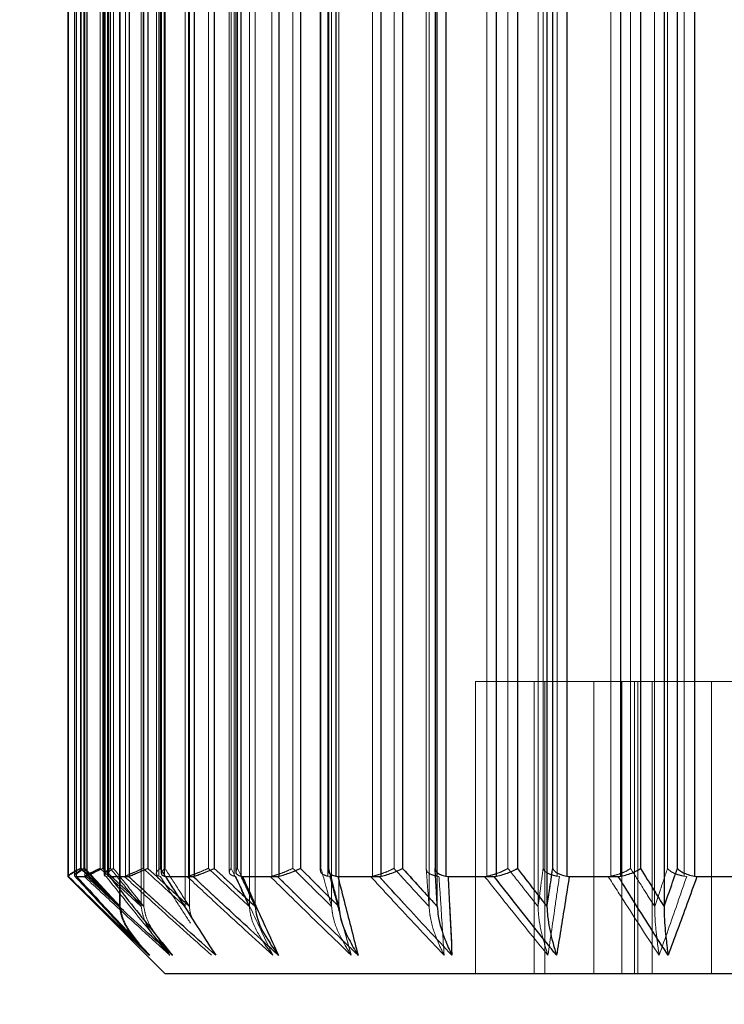
# Model space of a CAD drawing. Units: millimetres. Extents: x 3796 to 5476, y 3011 to 4199.
# Drawn here: x 5044 to 5051, y 3295 to 3305 of the extents above; entities that cross this region are included whole.
import ezdxf

# ---------------------------------------------------------------- set-up
doc = ezdxf.new("R2010")
doc.units = ezdxf.units.MM
doc.header["$LTSCALE"] = 10
doc.linetypes.add('HIDDEN', pattern=[9.525, 6.35, -3.175])
doc.layers.add('AM_5', color=92, linetype='Continuous', lineweight=25)
doc.styles.get("Standard").update_dxf_attribs({"font": 'ISOCP.SHX', "bigfont": 'EXTFONT.SHX'})
doc.dimstyles.new('AM_ISO$0', dxfattribs={"dimtxt": 3.5, "dimasz": 3.5, "dimexe": 1, "dimexo": 1, "dimgap": 1.5, "dimtad": 1, "dimdsep": 46, "dimtxsty": 'STANDARD', "dimcen": 0, "dimclrd": 256, "dimclre": 256, "dimclrt": 5, "dimadec": 0, "dimazin": 2, "dimtp": 0.1, "dimtm": 0.1, "dimtfac": 0.71, "dimtmove": 0, "dimatfit": 3, "dimfxl": 1, "dimlwd": -1, "dimlwe": -1, "dimarcsym": 0})

# ---------------------------------------------------------------- blocks, each defined once
blk = doc.blocks.new('*D168')
at = {"layer": 'AM_5', "linetype": 'ByBlock'}
for p, q in [((5113.509, 3324.654), (5113.509, 3351.095)), ((5067.509, 3317.654), (5115.509, 3317.654)), ((5113.509, 3305.654), (5113.509, 3317.654)), ((5034.709, 3305.654), (5115.509, 3305.654)), ((5113.509, 3298.654), (5113.509, 3291.654))]:
    blk.add_line(p, q, dxfattribs=at)
at = {"layer": 'AM_5'}
for points in [[(5112.342, 3324.654), (5114.675, 3324.654), (5113.509, 3317.654)], [(5112.342, 3298.654), (5114.675, 3298.654), (5113.509, 3305.654)]]:
    blk.add_solid(points, dxfattribs=at)
at = {"layer": 'Defpoints', "color": 0}
for p in [(5065.509, 3317.654), (5113.509, 3317.654), (5032.709, 3305.654)]:
    blk.add_point(p, dxfattribs=at)
at = {"layer": 'AM_5', "color": 5, "insert": (5103.507, 3341.374), "char_height": 14, "attachment_point": 5, "rotation": 90}
blk.add_mtext('12', dxfattribs=at)
blk = doc.blocks.new('*D175')
at = {"layer": 'AM_5', "linetype": 'ByBlock'}
for p, q in [((5068.209, 3318.354), (5068.209, 3255.654)), ((5030.209, 3303.654), (5030.209, 3255.654)), ((5037.209, 3257.654), (5061.209, 3257.654))]:
    blk.add_line(p, q, dxfattribs=at)
at = {"layer": 'AM_5'}
for points in [[(5037.209, 3258.821), (5037.209, 3256.487), (5030.209, 3257.654)], [(5061.209, 3258.821), (5061.209, 3256.487), (5068.209, 3257.654)]]:
    blk.add_solid(points, dxfattribs=at)
at = {"layer": 'Defpoints', "color": 0}
for p in [(5068.209, 3320.354), (5030.209, 3305.654), (5068.209, 3257.654)]:
    blk.add_point(p, dxfattribs=at)
at = {"layer": 'AM_5', "color": 5, "insert": (5049.209, 3267.654), "char_height": 14, "attachment_point": 5}
blk.add_mtext('38', dxfattribs=at)

msp = doc.modelspace()

# ---------------------------------------------------------------- linework, layer by layer
at = {"color": 7, "linetype": 'HIDDEN', "lineweight": 18}
for p, q in [((5044.738, 3314.963), (5044.738, 3296.345)), ((5044.747, 3314.963), (5044.747, 3296.345)), ((5044.963, 3314.963), (5044.963, 3296.345)), ((5044.99, 3314.963), (5044.99, 3296.345)), ((5045.413, 3314.963), (5045.413, 3296.345)), ((5045.458, 3314.963), (5045.458, 3296.345)), ((5046.073, 3314.963), (5046.073, 3296.345)), ((5046.133, 3314.963), (5046.133, 3296.345)), ((5046.918, 3314.963), (5046.918, 3296.345)), ((5046.992, 3314.963), (5046.992, 3296.345)), ((5047.919, 3314.963), (5047.919, 3296.345)), ((5048.003, 3314.963), (5048.003, 3296.345)), ((5049.038, 3314.963), (5049.038, 3296.345)), ((5050.236, 3314.963), (5050.236, 3296.345)), ((5044.213, 3314.652), (5044.213, 3296.656)), ((5044.217, 3314.652), (5044.217, 3296.656)), ((5044.279, 3296.656), (5044.279, 3314.652)), ((5044.295, 3296.656), (5044.295, 3314.652)), ((5044.383, 3314.652), (5044.383, 3296.656)), ((5044.407, 3314.652), (5044.407, 3296.656)), ((5044.592, 3296.656), (5044.592, 3314.652)), ((5044.627, 3296.656), (5044.627, 3314.652)), ((5044.8, 3314.652), (5044.8, 3296.656)), ((5044.843, 3314.652), (5044.843, 3296.656)), ((5045.145, 3296.656), (5045.145, 3314.652)), ((5045.198, 3296.656), (5045.198, 3314.652)), ((5045.448, 3314.652), (5045.448, 3296.656)), ((5045.509, 3314.652), (5045.509, 3296.656)), ((5045.916, 3296.656), (5045.916, 3314.652)), ((5045.985, 3296.656), (5045.985, 3314.652)), ((5046.305, 3314.652), (5046.305, 3296.656)), ((5046.381, 3314.652), (5046.381, 3296.656)), ((5046.878, 3296.656), (5046.878, 3314.652)), ((5046.962, 3296.656), (5046.962, 3314.652)), ((5047.339, 3314.652), (5047.339, 3296.656)), ((5047.427, 3314.652), (5047.427, 3296.656)), ((5047.998, 3296.656), (5047.998, 3314.652)), ((5048.091, 3296.656), (5048.091, 3314.652)), ((5048.513, 3314.652), (5048.513, 3296.656)), ((5048.611, 3314.652), (5048.611, 3296.656)), ((5049.233, 3296.656), (5049.233, 3314.652)), ((5049.334, 3296.656), (5049.334, 3314.652)), ((5049.785, 3314.652), (5049.785, 3296.656)), ((5049.888, 3314.652), (5049.888, 3296.656)), ((5050.539, 3296.656), (5050.539, 3314.652)), ((5050.644, 3296.656), (5050.644, 3314.652)), ((5044.277, 3314.645), (5044.277, 3296.663)), ((5044.339, 3296.737), (5044.339, 3314.571)), ((5044.346, 3314.571), (5044.346, 3296.737)), ((5044.373, 3314.571), (5044.373, 3296.737)), ((5044.385, 3296.737), (5044.385, 3314.571)), ((5044.541, 3296.737), (5044.541, 3314.571)), ((5044.567, 3296.737), (5044.567, 3314.571)), ((5044.581, 3314.636), (5044.581, 3296.672)), ((5044.646, 3314.571), (5044.646, 3296.737)), ((5044.678, 3296.737), (5044.678, 3314.571)), ((5044.984, 3296.737), (5044.984, 3314.571)), ((5045.029, 3296.737), (5045.029, 3314.571)), ((5045.118, 3314.623), (5045.118, 3296.685)), ((5045.157, 3314.571), (5045.157, 3296.737)), ((5045.207, 3296.737), (5045.207, 3314.571)), ((5045.652, 3296.737), (5045.652, 3314.571)), ((5045.713, 3296.737), (5045.713, 3314.571)), ((5045.867, 3314.609), (5045.867, 3296.699)), ((5045.887, 3314.571), (5045.887, 3296.737)), ((5045.953, 3296.737), (5045.953, 3314.571)), ((5046.521, 3296.737), (5046.521, 3314.571)), ((5046.597, 3296.737), (5046.597, 3314.571)), ((5046.802, 3314.593), (5046.802, 3296.715)), ((5046.809, 3314.571), (5046.809, 3296.737)), ((5046.889, 3296.737), (5046.889, 3314.571)), ((5047.559, 3296.737), (5047.559, 3314.571)), ((5047.647, 3296.737), (5047.647, 3314.571)), ((5047.889, 3314.577), (5047.889, 3296.731)), ((5047.89, 3314.571), (5047.89, 3296.737)), ((5047.981, 3296.737), (5047.981, 3314.571)), ((5048.729, 3296.737), (5048.729, 3314.571)), ((5048.826, 3296.737), (5048.826, 3314.571)), ((5049.091, 3314.571), (5049.091, 3296.737)), ((5049.189, 3314.571), (5049.189, 3296.737)), ((5049.989, 3296.737), (5049.989, 3314.571)), ((5050.091, 3296.737), (5050.091, 3314.571)), ((5050.368, 3314.571), (5050.368, 3296.737)), ((5050.471, 3314.571), (5050.471, 3296.737)), ((5048.998, 3298.654), (5048.396, 3298.654)), ((5048.396, 3298.654), (5048.396, 3295.654)), ((5050.212, 3298.654), (5048.998, 3298.654)), ((5048.998, 3298.654), (5048.998, 3295.654)), ((5049.107, 3298.654), (5049.107, 3295.654)), ((5049.61, 3298.654), (5049.61, 3295.654)), ((5049.9, 3298.654), (5049.9, 3295.654)), ((5050.028, 3298.654), (5050.028, 3295.654)), ((5050.063, 3295.654), (5050.063, 3298.654)), ((5051.596, 3298.654), (5050.212, 3298.654)), ((5050.212, 3298.654), (5050.212, 3295.654)), ((5050.821, 3298.654), (5050.821, 3295.654)), ((5044.213, 3296.656), (5044.212, 3296.654)), ((5044.283, 3296.654), (5044.279, 3296.656)), ((5044.601, 3296.654), (5044.592, 3296.656)), ((5045.158, 3296.654), (5045.145, 3296.656)), ((5045.933, 3296.654), (5045.916, 3296.656)), ((5045.989, 3296.659), (5045.953, 3296.737)), ((5046.899, 3296.654), (5046.878, 3296.656)), ((5048.021, 3296.654), (5047.998, 3296.656)), ((5049.258, 3296.654), (5049.233, 3296.656)), ((5050.565, 3296.654), (5050.539, 3296.656)), ((5045.337, 3296.455), (5045.458, 3296.345)), ((5047.021, 3296.207), (5047.12, 3295.844))]:
    msp.add_line(p, q, dxfattribs=at)
at = {"color": 7, "linetype": 'Continuous', "lineweight": 25}
for p, q in [((5049.13, 3314.963), (5049.13, 3296.345)), ((5050.333, 3314.963), (5050.333, 3296.345)), ((5044.209, 3314.654), (5044.209, 3296.654)), ((5044.217, 3296.656), (5044.217, 3314.652)), ((5044.295, 3314.652), (5044.295, 3296.656)), ((5044.407, 3296.656), (5044.407, 3314.652)), ((5044.627, 3314.652), (5044.627, 3296.656)), ((5044.843, 3296.656), (5044.843, 3314.652)), ((5045.198, 3314.652), (5045.198, 3296.656)), ((5045.509, 3296.656), (5045.509, 3314.652)), ((5045.985, 3314.652), (5045.985, 3296.656)), ((5046.381, 3296.656), (5046.381, 3314.652)), ((5046.962, 3314.652), (5046.962, 3296.656)), ((5047.427, 3296.656), (5047.427, 3314.652)), ((5048.091, 3314.652), (5048.091, 3296.656)), ((5048.611, 3296.656), (5048.611, 3314.652)), ((5049.334, 3314.652), (5049.334, 3296.656)), ((5049.888, 3296.656), (5049.888, 3314.652)), ((5050.644, 3314.652), (5050.644, 3296.656)), ((5044.293, 3314.644), (5044.293, 3296.664)), ((5044.567, 3314.571), (5044.567, 3296.737)), ((5044.616, 3314.635), (5044.616, 3296.673)), ((5045.029, 3314.571), (5045.029, 3296.737)), ((5045.169, 3314.622), (5045.169, 3296.686)), ((5045.713, 3314.571), (5045.713, 3296.737)), ((5045.935, 3314.608), (5045.935, 3296.7)), ((5046.597, 3314.571), (5046.597, 3296.737)), ((5046.883, 3314.592), (5046.883, 3296.716)), ((5047.647, 3314.571), (5047.647, 3296.737)), ((5047.98, 3314.576), (5047.98, 3296.732)), ((5048.826, 3314.571), (5048.826, 3296.737)), ((5049.189, 3296.737), (5049.189, 3314.571)), ((5050.091, 3314.571), (5050.091, 3296.737)), ((5050.471, 3296.737), (5050.471, 3314.571)), ((5044.209, 3296.654), (5045.209, 3295.654)), ((5044.209, 3296.654), (5044.216, 3296.654)), ((5044.216, 3296.654), (5044.217, 3296.656)), ((5044.295, 3296.664), (5044.295, 3296.656)), ((5044.295, 3296.656), (5044.299, 3296.654)), ((5044.299, 3296.654), (5044.401, 3296.654)), ((5044.401, 3296.654), (5044.407, 3296.656)), ((5044.567, 3296.737), (5044.616, 3296.692)), ((5044.627, 3296.656), (5044.636, 3296.654)), ((5044.636, 3296.654), (5044.832, 3296.654)), ((5044.832, 3296.654), (5044.843, 3296.656)), ((5045.198, 3296.656), (5045.211, 3296.654)), ((5045.211, 3296.654), (5045.494, 3296.654)), ((5045.494, 3296.654), (5045.509, 3296.656)), ((5045.985, 3296.656), (5046.003, 3296.654)), ((5046.003, 3296.654), (5046.362, 3296.654)), ((5046.362, 3296.654), (5046.381, 3296.656)), ((5046.962, 3296.656), (5046.982, 3296.654)), ((5046.982, 3296.654), (5047.406, 3296.654)), ((5047.406, 3296.654), (5047.427, 3296.656)), ((5048.091, 3296.656), (5048.115, 3296.654)), ((5048.115, 3296.654), (5048.587, 3296.654)), ((5048.587, 3296.654), (5048.611, 3296.656)), ((5049.334, 3296.656), (5049.359, 3296.654)), ((5049.359, 3296.654), (5049.862, 3296.654)), ((5049.862, 3296.654), (5049.888, 3296.656)), ((5050.644, 3296.656), (5050.67, 3296.654)), ((5050.67, 3296.654), (5051.187, 3296.654)), ((5057.209, 3295.654), (5045.209, 3295.654))]:
    msp.add_line(p, q, dxfattribs=at)
at = {"color": 7, "linetype": 'HIDDEN', "lineweight": 18}
for points, knots in [([(5044.212, 3296.654), (5044.308, 3296.559), (5044.584, 3296.287), (5044.862, 3296.018), (5045.043, 3295.844)], [0, 0, 0, 0, 0.350128, 1, 1, 1, 1]), ([(5044.339, 3296.737), (5044.338, 3296.736), (5044.328, 3296.732), (5044.298, 3296.717), (5044.257, 3296.694), (5044.221, 3296.671), (5044.215, 3296.661), (5044.213, 3296.656)], [0, 0, 0, 0, 0.013415, 0.148654, 0.444229, 0.72177, 1, 1, 1, 1]), ([(5044.28, 3296.663), (5044.28, 3296.666), (5044.279, 3296.674), (5044.302, 3296.694), (5044.335, 3296.717), (5044.362, 3296.732), (5044.372, 3296.736), (5044.373, 3296.737)], [0, 0, 0, 0, 0.181254, 0.496085, 0.831373, 0.984782, 1, 1, 1, 1]), ([(5045.043, 3295.844), (5044.878, 3296.018), (5044.623, 3296.287), (5044.371, 3296.559), (5044.283, 3296.654)], [0, 0, 0, 0, 0.649872, 1, 1, 1, 1]), ([(5044.293, 3296.71), (5044.3, 3296.714), (5044.315, 3296.722), (5044.335, 3296.732), (5044.345, 3296.736), (5044.346, 3296.737)], [0, 0, 0, 0, 0.472323, 0.95238, 1, 1, 1, 1]), ([(5044.385, 3296.737), (5044.384, 3296.736), (5044.375, 3296.732), (5044.349, 3296.717), (5044.314, 3296.694), (5044.302, 3296.679), (5044.296, 3296.672)], [0, 0, 0, 0, 0.0185864, 0.2059579, 0.6154713, 1, 1, 1, 1]), ([(5044.738, 3296.345), (5044.682, 3296.4), (5044.548, 3296.53), (5044.416, 3296.661), (5044.339, 3296.737)], [0, 0, 0, 0, 0.422063, 1, 1, 1, 1]), ([(5044.339, 3296.737), (5044.416, 3296.661), (5044.548, 3296.53), (5044.682, 3296.4), (5044.738, 3296.345)], [0, 0, 0, 0, 0.577937, 1, 1, 1, 1]), ([(5044.346, 3296.737), (5044.423, 3296.661), (5044.557, 3296.53), (5044.691, 3296.4), (5044.747, 3296.345)], [0, 0, 0, 0, 0.577937, 1, 1, 1, 1]), ([(5044.747, 3296.345), (5044.691, 3296.4), (5044.557, 3296.53), (5044.423, 3296.661), (5044.346, 3296.737)], [0, 0, 0, 0, 0.422063, 1, 1, 1, 1]), ([(5044.373, 3296.737), (5044.443, 3296.661), (5044.564, 3296.53), (5044.687, 3296.4), (5044.738, 3296.345)], [0, 0, 0, 0, 0.577937, 1, 1, 1, 1]), ([(5044.738, 3296.345), (5044.687, 3296.4), (5044.564, 3296.53), (5044.443, 3296.661), (5044.373, 3296.737)], [0, 0, 0, 0, 0.422063, 1, 1, 1, 1]), ([(5044.377, 3296.654), (5044.479, 3296.559), (5044.771, 3296.287), (5045.065, 3296.018), (5045.257, 3295.844)], [0, 0, 0, 0, 0.350128, 1, 1, 1, 1]), ([(5045.257, 3295.844), (5045.065, 3296.018), (5044.771, 3296.287), (5044.479, 3296.559), (5044.377, 3296.654)], [0, 0, 0, 0, 0.649872, 1, 1, 1, 1]), ([(5044.541, 3296.737), (5044.54, 3296.736), (5044.529, 3296.732), (5044.497, 3296.717), (5044.45, 3296.694), (5044.404, 3296.671), (5044.39, 3296.661), (5044.383, 3296.656)], [0, 0, 0, 0, 0.013415, 0.148654, 0.444229, 0.72177, 1, 1, 1, 1]), ([(5044.747, 3296.345), (5044.696, 3296.4), (5044.575, 3296.53), (5044.455, 3296.661), (5044.385, 3296.737)], [0, 0, 0, 0, 0.422063, 1, 1, 1, 1]), ([(5044.385, 3296.737), (5044.455, 3296.661), (5044.575, 3296.53), (5044.696, 3296.4), (5044.747, 3296.345)], [0, 0, 0, 0, 0.577937, 1, 1, 1, 1]), ([(5044.401, 3296.654), (5044.503, 3296.559), (5044.796, 3296.287), (5045.091, 3296.018), (5045.283, 3295.844)], [0, 0, 0, 0, 0.350128, 1, 1, 1, 1]), ([(5044.963, 3296.345), (5044.903, 3296.4), (5044.762, 3296.53), (5044.622, 3296.661), (5044.541, 3296.737)], [0, 0, 0, 0, 0.422063, 1, 1, 1, 1]), ([(5044.541, 3296.737), (5044.622, 3296.661), (5044.762, 3296.53), (5044.903, 3296.4), (5044.963, 3296.345)], [0, 0, 0, 0, 0.577937, 1, 1, 1, 1]), ([(5044.99, 3296.345), (5044.931, 3296.4), (5044.789, 3296.53), (5044.649, 3296.661), (5044.567, 3296.737)], [0, 0, 0, 0, 0.422063, 1, 1, 1, 1]), ([(5044.592, 3296.656), (5044.587, 3296.661), (5044.577, 3296.671), (5044.589, 3296.694), (5044.615, 3296.717), (5044.637, 3296.732), (5044.646, 3296.736), (5044.646, 3296.737)], [0, 0, 0, 0, 0.27823, 0.555771, 0.851346, 0.986585, 1, 1, 1, 1]), ([(5045.257, 3295.844), (5045.114, 3296.018), (5044.895, 3296.287), (5044.677, 3296.559), (5044.601, 3296.654)], [0, 0, 0, 0, 0.6498724, 1, 1, 1, 1]), ([(5044.678, 3296.737), (5044.677, 3296.736), (5044.669, 3296.732), (5044.647, 3296.717), (5044.621, 3296.694), (5044.618, 3296.68), (5044.616, 3296.673)], [0, 0, 0, 0, 0.018894, 0.209364, 0.62565, 1, 1, 1, 1]), ([(5044.616, 3296.692), (5044.681, 3296.631), (5044.805, 3296.516), (5044.931, 3296.4), (5044.99, 3296.345)], [0, 0, 0, 0, 0.523565, 1, 1, 1, 1]), ([(5044.646, 3296.737), (5044.707, 3296.661), (5044.812, 3296.53), (5044.918, 3296.4), (5044.963, 3296.345)], [0, 0, 0, 0, 0.577937, 1, 1, 1, 1]), ([(5044.963, 3296.345), (5044.918, 3296.4), (5044.812, 3296.53), (5044.707, 3296.661), (5044.646, 3296.737)], [0, 0, 0, 0, 0.422063, 1, 1, 1, 1]), ([(5044.99, 3296.345), (5044.946, 3296.4), (5044.842, 3296.53), (5044.738, 3296.661), (5044.678, 3296.737)], [0, 0, 0, 0, 0.422063, 1, 1, 1, 1]), ([(5044.678, 3296.737), (5044.738, 3296.661), (5044.842, 3296.53), (5044.946, 3296.4), (5044.99, 3296.345)], [0, 0, 0, 0, 0.577937, 1, 1, 1, 1]), ([(5044.789, 3296.654), (5044.894, 3296.559), (5045.191, 3296.287), (5045.491, 3296.018), (5045.686, 3295.844)], [0, 0, 0, 0, 0.350128, 1, 1, 1, 1]), ([(5045.686, 3295.844), (5045.491, 3296.018), (5045.191, 3296.287), (5044.894, 3296.559), (5044.789, 3296.654)], [0, 0, 0, 0, 0.649872, 1, 1, 1, 1]), ([(5044.984, 3296.737), (5044.983, 3296.736), (5044.972, 3296.732), (5044.938, 3296.717), (5044.887, 3296.694), (5044.833, 3296.671), (5044.811, 3296.661), (5044.8, 3296.656)], [0, 0, 0, 0, 0.013415, 0.148654, 0.444229, 0.72177, 1, 1, 1, 1]), ([(5044.832, 3296.654), (5044.936, 3296.559), (5045.233, 3296.287), (5045.533, 3296.018), (5045.728, 3295.844)], [0, 0, 0, 0, 0.350128, 1, 1, 1, 1]), ([(5045.413, 3296.345), (5045.353, 3296.4), (5045.209, 3296.53), (5045.066, 3296.661), (5044.984, 3296.737)], [0, 0, 0, 0, 0.422063, 1, 1, 1, 1]), ([(5044.984, 3296.737), (5045.066, 3296.661), (5045.209, 3296.53), (5045.353, 3296.4), (5045.413, 3296.345)], [0, 0, 0, 0, 0.577937, 1, 1, 1, 1]), ([(5045.458, 3296.345), (5045.397, 3296.4), (5045.254, 3296.53), (5045.111, 3296.661), (5045.029, 3296.737)], [0, 0, 0, 0, 0.422063, 1, 1, 1, 1]), ([(5045.145, 3296.656), (5045.135, 3296.661), (5045.117, 3296.671), (5045.116, 3296.694), (5045.133, 3296.717), (5045.15, 3296.732), (5045.157, 3296.736), (5045.157, 3296.737)], [0, 0, 0, 0, 0.27823, 0.555771, 0.851346, 0.986585, 1, 1, 1, 1]), ([(5045.157, 3296.737), (5045.206, 3296.661), (5045.291, 3296.53), (5045.377, 3296.4), (5045.413, 3296.345)], [0, 0, 0, 0, 0.577937, 1, 1, 1, 1]), ([(5045.47, 3296.173), (5045.427, 3296.238), (5045.323, 3296.398), (5045.219, 3296.559), (5045.158, 3296.654)], [0, 0, 0, 0, 0.408587, 1, 1, 1, 1]), ([(5045.207, 3296.737), (5045.207, 3296.736), (5045.2, 3296.732), (5045.184, 3296.717), (5045.169, 3296.699), (5045.171, 3296.689), (5045.172, 3296.686)], [0, 0, 0, 0, 0.024548, 0.272021, 0.812891, 1, 1, 1, 1]), ([(5045.458, 3296.345), (5045.422, 3296.4), (5045.339, 3296.53), (5045.255, 3296.661), (5045.207, 3296.737)], [0, 0, 0, 0, 0.422063, 1, 1, 1, 1]), ([(5045.434, 3296.654), (5045.536, 3296.559), (5045.828, 3296.287), (5046.123, 3296.018), (5046.315, 3295.844)], [0, 0, 0, 0, 0.350128, 1, 1, 1, 1]), ([(5046.315, 3295.844), (5046.123, 3296.018), (5045.828, 3296.287), (5045.536, 3296.559), (5045.434, 3296.654)], [0, 0, 0, 0, 0.649872, 1, 1, 1, 1]), ([(5045.652, 3296.737), (5045.651, 3296.736), (5045.64, 3296.732), (5045.607, 3296.717), (5045.553, 3296.694), (5045.492, 3296.671), (5045.463, 3296.661), (5045.448, 3296.656)], [0, 0, 0, 0, 0.013415, 0.148654, 0.444229, 0.72177, 1, 1, 1, 1]), ([(5045.494, 3296.654), (5045.596, 3296.559), (5045.887, 3296.287), (5046.181, 3296.018), (5046.372, 3295.844)], [0, 0, 0, 0, 0.350128, 1, 1, 1, 1]), ([(5046.073, 3296.345), (5046.013, 3296.4), (5045.873, 3296.53), (5045.733, 3296.661), (5045.652, 3296.737)], [0, 0, 0, 0, 0.422063, 1, 1, 1, 1]), ([(5045.652, 3296.737), (5045.733, 3296.661), (5045.873, 3296.53), (5046.013, 3296.4), (5046.073, 3296.345)], [0, 0, 0, 0, 0.577937, 1, 1, 1, 1]), ([(5046.133, 3296.345), (5046.074, 3296.4), (5045.934, 3296.53), (5045.794, 3296.661), (5045.713, 3296.737)], [0, 0, 0, 0, 0.422063, 1, 1, 1, 1]), ([(5045.916, 3296.656), (5045.903, 3296.661), (5045.877, 3296.671), (5045.864, 3296.694), (5045.87, 3296.717), (5045.882, 3296.732), (5045.886, 3296.736), (5045.887, 3296.737)], [0, 0, 0, 0, 0.27823, 0.555771, 0.851346, 0.986585, 1, 1, 1, 1]), ([(5045.887, 3296.737), (5045.923, 3296.661), (5045.984, 3296.53), (5046.047, 3296.4), (5046.073, 3296.345)], [0, 0, 0, 0, 0.577937, 1, 1, 1, 1]), ([(5046.315, 3295.844), (5046.232, 3296.018), (5046.104, 3296.287), (5045.977, 3296.559), (5045.933, 3296.654)], [0, 0, 0, 0, 0.649872, 1, 1, 1, 1]), ([(5045.953, 3296.737), (5045.953, 3296.736), (5045.948, 3296.732), (5045.938, 3296.719), (5045.937, 3296.707), (5045.936, 3296.7)], [0, 0, 0, 0, 0.035101, 0.388953, 1, 1, 1, 1]), ([(5046.287, 3296.654), (5046.384, 3296.559), (5046.66, 3296.287), (5046.939, 3296.018), (5047.12, 3295.844)], [0, 0, 0, 0, 0.350128, 1, 1, 1, 1]), ([(5047.12, 3295.844), (5046.939, 3296.018), (5046.66, 3296.287), (5046.384, 3296.559), (5046.287, 3296.654)], [0, 0, 0, 0, 0.649872, 1, 1, 1, 1]), ([(5046.521, 3296.737), (5046.52, 3296.736), (5046.509, 3296.732), (5046.477, 3296.717), (5046.423, 3296.694), (5046.358, 3296.671), (5046.323, 3296.661), (5046.305, 3296.656)], [0, 0, 0, 0, 0.013415, 0.148654, 0.444229, 0.72177, 1, 1, 1, 1]), ([(5046.362, 3296.654), (5046.458, 3296.559), (5046.733, 3296.287), (5047.01, 3296.018), (5047.19, 3295.844)], [0, 0, 0, 0, 0.350128, 1, 1, 1, 1]), ([(5046.918, 3296.345), (5046.862, 3296.4), (5046.729, 3296.53), (5046.597, 3296.661), (5046.521, 3296.737)], [0, 0, 0, 0, 0.4220628, 1, 1, 1, 1]), ([(5046.521, 3296.737), (5046.597, 3296.661), (5046.729, 3296.53), (5046.862, 3296.4), (5046.918, 3296.345)], [0, 0, 0, 0, 0.577937, 1, 1, 1, 1]), ([(5046.992, 3296.345), (5046.936, 3296.4), (5046.804, 3296.53), (5046.673, 3296.661), (5046.597, 3296.737)], [0, 0, 0, 0, 0.422063, 1, 1, 1, 1]), ([(5046.878, 3296.656), (5046.862, 3296.661), (5046.83, 3296.671), (5046.805, 3296.694), (5046.8, 3296.717), (5046.806, 3296.732), (5046.809, 3296.736), (5046.809, 3296.737)], [0, 0, 0, 0, 0.27823, 0.555771, 0.851346, 0.986585, 1, 1, 1, 1]), ([(5046.809, 3296.737), (5046.83, 3296.661), (5046.866, 3296.53), (5046.903, 3296.4), (5046.918, 3296.345)], [0, 0, 0, 0, 0.577937, 1, 1, 1, 1]), ([(5046.889, 3296.737), (5046.889, 3296.736), (5046.886, 3296.732), (5046.885, 3296.727), (5046.884, 3296.722)], [0, 0, 0, 0, 0.090244, 1, 1, 1, 1]), ([(5047.12, 3295.844), (5047.072, 3296.018), (5046.998, 3296.287), (5046.925, 3296.559), (5046.899, 3296.654)], [0, 0, 0, 0, 0.649872, 1, 1, 1, 1]), ([(5046.899, 3296.654), (5046.925, 3296.559), (5046.959, 3296.432), (5046.993, 3296.307), (5047.002, 3296.276)], [0, 0, 0, 0, 0.75347, 1, 1, 1, 1]), ([(5047.19, 3295.844), (5047.145, 3296.018), (5047.076, 3296.287), (5047.006, 3296.559), (5046.982, 3296.654)], [0, 0, 0, 0, 0.649872, 1, 1, 1, 1]), ([(5047.318, 3296.654), (5047.406, 3296.559), (5047.656, 3296.287), (5047.909, 3296.018), (5048.074, 3295.844)], [0, 0, 0, 0, 0.350128, 1, 1, 1, 1]), ([(5048.074, 3295.844), (5047.909, 3296.018), (5047.656, 3296.287), (5047.406, 3296.559), (5047.318, 3296.654)], [0, 0, 0, 0, 0.649872, 1, 1, 1, 1]), ([(5047.559, 3296.737), (5047.558, 3296.736), (5047.549, 3296.732), (5047.519, 3296.717), (5047.466, 3296.694), (5047.399, 3296.671), (5047.359, 3296.661), (5047.339, 3296.656)], [0, 0, 0, 0, 0.013415, 0.148654, 0.444229, 0.72177, 1, 1, 1, 1]), ([(5047.406, 3296.654), (5047.493, 3296.559), (5047.741, 3296.287), (5047.991, 3296.018), (5048.154, 3295.844)], [0, 0, 0, 0, 0.350128, 1, 1, 1, 1]), ([(5047.919, 3296.345), (5047.868, 3296.4), (5047.748, 3296.53), (5047.628, 3296.661), (5047.559, 3296.737)], [0, 0, 0, 0, 0.422063, 1, 1, 1, 1]), ([(5047.559, 3296.737), (5047.628, 3296.661), (5047.748, 3296.53), (5047.868, 3296.4), (5047.919, 3296.345)], [0, 0, 0, 0, 0.577937, 1, 1, 1, 1]), ([(5048.003, 3296.345), (5047.953, 3296.4), (5047.834, 3296.53), (5047.715, 3296.661), (5047.647, 3296.737)], [0, 0, 0, 0, 0.4220628, 1, 1, 1, 1]), ([(5047.998, 3296.656), (5047.979, 3296.661), (5047.941, 3296.671), (5047.904, 3296.694), (5047.89, 3296.717), (5047.889, 3296.732), (5047.89, 3296.736), (5047.89, 3296.737)], [0, 0, 0, 0, 0.27823, 0.555771, 0.851346, 0.986585, 1, 1, 1, 1]), ([(5047.89, 3296.737), (5047.895, 3296.661), (5047.905, 3296.53), (5047.915, 3296.4), (5047.919, 3296.345)], [0, 0, 0, 0, 0.5779372, 1, 1, 1, 1]), ([(5048.074, 3295.844), (5048.062, 3296.018), (5048.045, 3296.287), (5048.027, 3296.559), (5048.021, 3296.654)], [0, 0, 0, 0, 0.649872, 1, 1, 1, 1]), ([(5048.021, 3296.654), (5048.027, 3296.559), (5048.045, 3296.287), (5048.062, 3296.018), (5048.074, 3295.844)], [0, 0, 0, 0, 0.350128, 1, 1, 1, 1]), ([(5048.154, 3295.844), (5048.146, 3296.018), (5048.133, 3296.287), (5048.119, 3296.559), (5048.115, 3296.654)], [0, 0, 0, 0, 0.649872, 1, 1, 1, 1]), ([(5048.489, 3296.654), (5048.565, 3296.559), (5048.781, 3296.287), (5048.999, 3296.018), (5049.14, 3295.844)], [0, 0, 0, 0, 0.350128, 1, 1, 1, 1]), ([(5049.14, 3295.844), (5048.999, 3296.018), (5048.781, 3296.287), (5048.565, 3296.559), (5048.489, 3296.654)], [0, 0, 0, 0, 0.649872, 1, 1, 1, 1]), ([(5048.729, 3296.737), (5048.728, 3296.736), (5048.72, 3296.732), (5048.694, 3296.717), (5048.645, 3296.694), (5048.578, 3296.671), (5048.535, 3296.661), (5048.513, 3296.656)], [0, 0, 0, 0, 0.013415, 0.148654, 0.444229, 0.72177, 1, 1, 1, 1]), ([(5048.587, 3296.654), (5048.661, 3296.559), (5048.874, 3296.287), (5049.089, 3296.018), (5049.228, 3295.844)], [0, 0, 0, 0, 0.350128, 1, 1, 1, 1]), ([(5049.038, 3296.345), (5048.995, 3296.4), (5048.891, 3296.53), (5048.788, 3296.661), (5048.729, 3296.737)], [0, 0, 0, 0, 0.422063, 1, 1, 1, 1]), ([(5048.729, 3296.737), (5048.788, 3296.661), (5048.891, 3296.53), (5048.995, 3296.4), (5049.038, 3296.345)], [0, 0, 0, 0, 0.577937, 1, 1, 1, 1]), ([(5049.13, 3296.345), (5049.087, 3296.4), (5048.986, 3296.53), (5048.884, 3296.661), (5048.826, 3296.737)], [0, 0, 0, 0, 0.422063, 1, 1, 1, 1]), ([(5049.091, 3296.737), (5049.081, 3296.661), (5049.063, 3296.53), (5049.046, 3296.4), (5049.038, 3296.345)], [0, 0, 0, 0, 0.577937, 1, 1, 1, 1]), ([(5049.038, 3296.345), (5049.046, 3296.4), (5049.063, 3296.53), (5049.081, 3296.661), (5049.091, 3296.737)], [0, 0, 0, 0, 0.422063, 1, 1, 1, 1]), ([(5049.233, 3296.656), (5049.212, 3296.661), (5049.17, 3296.671), (5049.123, 3296.694), (5049.099, 3296.717), (5049.092, 3296.732), (5049.091, 3296.736), (5049.091, 3296.737)], [0, 0, 0, 0, 0.27823, 0.555771, 0.851346, 0.986585, 1, 1, 1, 1]), ([(5049.189, 3296.737), (5049.178, 3296.661), (5049.158, 3296.53), (5049.139, 3296.4), (5049.13, 3296.345)], [0, 0, 0, 0, 0.577937, 1, 1, 1, 1]), ([(5049.14, 3295.844), (5049.166, 3296.018), (5049.205, 3296.287), (5049.244, 3296.559), (5049.258, 3296.654)], [0, 0, 0, 0, 0.649872, 1, 1, 1, 1]), ([(5049.258, 3296.654), (5049.244, 3296.559), (5049.205, 3296.287), (5049.166, 3296.018), (5049.14, 3295.844)], [0, 0, 0, 0, 0.350128, 1, 1, 1, 1]), ([(5049.228, 3295.844), (5049.257, 3296.018), (5049.301, 3296.287), (5049.344, 3296.559), (5049.359, 3296.654)], [0, 0, 0, 0, 0.649872, 1, 1, 1, 1]), ([(5049.759, 3296.654), (5049.82, 3296.559), (5049.993, 3296.287), (5050.168, 3296.018), (5050.282, 3295.844)], [0, 0, 0, 0, 0.350128, 1, 1, 1, 1]), ([(5050.282, 3295.844), (5050.168, 3296.018), (5049.993, 3296.287), (5049.82, 3296.559), (5049.759, 3296.654)], [0, 0, 0, 0, 0.649872, 1, 1, 1, 1]), ([(5049.989, 3296.737), (5049.988, 3296.736), (5049.982, 3296.732), (5049.96, 3296.717), (5049.916, 3296.694), (5049.852, 3296.671), (5049.807, 3296.661), (5049.785, 3296.656)], [0, 0, 0, 0, 0.013415, 0.148654, 0.444229, 0.72177, 1, 1, 1, 1]), ([(5049.862, 3296.654), (5049.922, 3296.559), (5050.091, 3296.287), (5050.262, 3296.018), (5050.374, 3295.844)], [0, 0, 0, 0, 0.350128, 1, 1, 1, 1]), ([(5050.236, 3296.345), (5050.201, 3296.4), (5050.119, 3296.53), (5050.036, 3296.661), (5049.989, 3296.737)], [0, 0, 0, 0, 0.422063, 1, 1, 1, 1]), ([(5049.989, 3296.737), (5050.036, 3296.661), (5050.119, 3296.53), (5050.201, 3296.4), (5050.236, 3296.345)], [0, 0, 0, 0, 0.577937, 1, 1, 1, 1]), ([(5050.333, 3296.345), (5050.298, 3296.4), (5050.218, 3296.53), (5050.137, 3296.661), (5050.091, 3296.737)], [0, 0, 0, 0, 0.422063, 1, 1, 1, 1]), ([(5050.368, 3296.737), (5050.343, 3296.661), (5050.299, 3296.53), (5050.255, 3296.4), (5050.236, 3296.345)], [0, 0, 0, 0, 0.577937, 1, 1, 1, 1]), ([(5050.236, 3296.345), (5050.255, 3296.4), (5050.299, 3296.53), (5050.343, 3296.661), (5050.368, 3296.737)], [0, 0, 0, 0, 0.422063, 1, 1, 1, 1]), ([(5050.282, 3295.844), (5050.344, 3296.018), (5050.439, 3296.287), (5050.532, 3296.559), (5050.565, 3296.654)], [0, 0, 0, 0, 0.649872, 1, 1, 1, 1]), ([(5050.565, 3296.654), (5050.532, 3296.559), (5050.439, 3296.287), (5050.344, 3296.018), (5050.282, 3295.844)], [0, 0, 0, 0, 0.350128, 1, 1, 1, 1]), ([(5050.471, 3296.737), (5050.444, 3296.661), (5050.398, 3296.53), (5050.352, 3296.4), (5050.333, 3296.345)], [0, 0, 0, 0, 0.577937, 1, 1, 1, 1]), ([(5050.539, 3296.656), (5050.517, 3296.661), (5050.473, 3296.671), (5050.418, 3296.694), (5050.385, 3296.717), (5050.372, 3296.732), (5050.369, 3296.736), (5050.368, 3296.737)], [0, 0, 0, 0, 0.27823, 0.555771, 0.851346, 0.986585, 1, 1, 1, 1]), ([(5050.374, 3295.844), (5050.438, 3296.018), (5050.538, 3296.287), (5050.636, 3296.559), (5050.67, 3296.654)], [0, 0, 0, 0, 0.649872, 1, 1, 1, 1]), ([(5044.738, 3296.345), (5044.744, 3296.312), (5044.765, 3296.187), (5044.884, 3296.021), (5044.99, 3295.897), (5045.042, 3295.845), (5045.043, 3295.844)], [0, 0, 0, 0, 0.171432, 0.630285, 0.994012, 1, 1, 1, 1]), ([(5044.747, 3296.345), (5044.753, 3296.312), (5044.774, 3296.187), (5044.893, 3296.021), (5044.999, 3295.897), (5045.051, 3295.845), (5045.052, 3295.844)], [0, 0, 0, 0, 0.171432, 0.630285, 0.994012, 1, 1, 1, 1]), ([(5044.963, 3296.345), (5044.968, 3296.312), (5044.989, 3296.187), (5045.104, 3296.021), (5045.206, 3295.897), (5045.256, 3295.845), (5045.257, 3295.844)], [0, 0, 0, 0, 0.171432, 0.630285, 0.994012, 1, 1, 1, 1]), ([(5044.99, 3296.345), (5044.996, 3296.312), (5045.014, 3296.197), (5045.081, 3296.103), (5045.128, 3296.037)], [0, 0, 0, 0, 0.297301, 1, 1, 1, 1]), ([(5045.458, 3296.345), (5045.461, 3296.311), (5045.467, 3296.257), (5045.493, 3296.213), (5045.502, 3296.197)], [0, 0, 0, 0, 0.643653, 1, 1, 1, 1]), ([(5046.073, 3296.345), (5046.077, 3296.312), (5046.094, 3296.187), (5046.189, 3296.021), (5046.273, 3295.897), (5046.314, 3295.845), (5046.315, 3295.844)], [0, 0, 0, 0, 0.171432, 0.630285, 0.994012, 1, 1, 1, 1]), ([(5046.918, 3296.345), (5046.922, 3296.312), (5046.936, 3296.187), (5047.015, 3296.021), (5047.085, 3295.897), (5047.12, 3295.845), (5047.12, 3295.844)], [0, 0, 0, 0, 0.171432, 0.630285, 0.994012, 1, 1, 1, 1]), ([(5047.919, 3296.345), (5047.922, 3296.312), (5047.933, 3296.187), (5047.993, 3296.021), (5048.047, 3295.897), (5048.073, 3295.845), (5048.074, 3295.844)], [0, 0, 0, 0, 0.171432, 0.630285, 0.994012, 1, 1, 1, 1]), ([(5049.038, 3296.345), (5049.04, 3296.312), (5049.047, 3296.187), (5049.087, 3296.021), (5049.123, 3295.897), (5049.14, 3295.845), (5049.14, 3295.844)], [0, 0, 0, 0, 0.171432, 0.630285, 0.994012, 1, 1, 1, 1]), ([(5050.236, 3296.345), (5050.237, 3296.312), (5050.24, 3296.187), (5050.258, 3296.021), (5050.274, 3295.897), (5050.282, 3295.845), (5050.282, 3295.844)], [0, 0, 0, 0, 0.171432, 0.630285, 0.994012, 1, 1, 1, 1])]:
    msp.add_open_spline(points, degree=3, knots=knots, dxfattribs=at)
at = {"color": 7, "linetype": 'Continuous', "lineweight": 25}
for points, knots in [([(5045.052, 3295.844), (5044.87, 3296.018), (5044.59, 3296.287), (5044.313, 3296.559), (5044.216, 3296.654)], [0, 0, 0, 0, 0.649872, 1, 1, 1, 1]), ([(5044.217, 3296.656), (5044.22, 3296.661), (5044.227, 3296.671), (5044.256, 3296.69), (5044.283, 3296.704), (5044.293, 3296.71)], [0, 0, 0, 0, 0.387353, 0.773747, 1, 1, 1, 1]), ([(5044.299, 3296.654), (5044.387, 3296.559), (5044.636, 3296.287), (5044.888, 3296.018), (5045.052, 3295.844)], [0, 0, 0, 0, 0.350128, 1, 1, 1, 1]), ([(5045.283, 3295.844), (5045.091, 3296.018), (5044.796, 3296.287), (5044.503, 3296.559), (5044.401, 3296.654)], [0, 0, 0, 0, 0.649872, 1, 1, 1, 1]), ([(5044.407, 3296.656), (5044.414, 3296.661), (5044.429, 3296.671), (5044.476, 3296.694), (5044.523, 3296.717), (5044.555, 3296.732), (5044.566, 3296.736), (5044.567, 3296.737)], [0, 0, 0, 0, 0.27823, 0.555771, 0.851346, 0.986585, 1, 1, 1, 1]), ([(5044.616, 3296.673), (5044.616, 3296.673), (5044.612, 3296.665), (5044.62, 3296.66), (5044.627, 3296.656)], [0, 0, 0, 0, 0.040495, 1, 1, 1, 1]), ([(5044.636, 3296.654), (5044.711, 3296.559), (5044.926, 3296.287), (5045.142, 3296.018), (5045.283, 3295.844)], [0, 0, 0, 0, 0.350128, 1, 1, 1, 1]), ([(5045.728, 3295.844), (5045.533, 3296.018), (5045.233, 3296.287), (5044.936, 3296.559), (5044.832, 3296.654)], [0, 0, 0, 0, 0.6498724, 1, 1, 1, 1]), ([(5044.843, 3296.656), (5044.854, 3296.661), (5044.877, 3296.671), (5044.932, 3296.694), (5044.983, 3296.717), (5045.017, 3296.732), (5045.028, 3296.736), (5045.029, 3296.737)], [0, 0, 0, 0, 0.27823, 0.555771, 0.851346, 0.986585, 1, 1, 1, 1]), ([(5045.029, 3296.737), (5045.111, 3296.661), (5045.214, 3296.567), (5045.317, 3296.474), (5045.337, 3296.455)], [0, 0, 0, 0, 0.8039, 1, 1, 1, 1]), ([(5045.172, 3296.686), (5045.172, 3296.681), (5045.171, 3296.668), (5045.188, 3296.661), (5045.198, 3296.656)], [0, 0, 0, 0, 0.38651, 1, 1, 1, 1]), ([(5045.211, 3296.654), (5045.271, 3296.559), (5045.443, 3296.287), (5045.616, 3296.018), (5045.728, 3295.844)], [0, 0, 0, 0, 0.350128, 1, 1, 1, 1]), ([(5046.372, 3295.844), (5046.181, 3296.018), (5045.887, 3296.287), (5045.596, 3296.559), (5045.494, 3296.654)], [0, 0, 0, 0, 0.649872, 1, 1, 1, 1]), ([(5045.509, 3296.656), (5045.524, 3296.661), (5045.553, 3296.671), (5045.615, 3296.694), (5045.668, 3296.717), (5045.702, 3296.732), (5045.713, 3296.736), (5045.713, 3296.737)], [0, 0, 0, 0, 0.27823, 0.555771, 0.851346, 0.986585, 1, 1, 1, 1]), ([(5045.713, 3296.737), (5045.794, 3296.661), (5045.934, 3296.53), (5046.074, 3296.4), (5046.133, 3296.345)], [0, 0, 0, 0, 0.577937, 1, 1, 1, 1]), ([(5045.936, 3296.7), (5045.936, 3296.698), (5045.933, 3296.688), (5045.947, 3296.671), (5045.972, 3296.661), (5045.985, 3296.656)], [0, 0, 0, 0, 0.100416, 0.549651, 1, 1, 1, 1]), ([(5046.133, 3296.345), (5046.108, 3296.4), (5046.059, 3296.505), (5046.011, 3296.61), (5045.989, 3296.659)], [0, 0, 0, 0, 0.525917, 1, 1, 1, 1]), ([(5046.003, 3296.654), (5046.046, 3296.559), (5046.168, 3296.287), (5046.292, 3296.018), (5046.372, 3295.844)], [0, 0, 0, 0, 0.3501276, 1, 1, 1, 1]), ([(5047.19, 3295.844), (5047.01, 3296.018), (5046.733, 3296.287), (5046.458, 3296.559), (5046.362, 3296.654)], [0, 0, 0, 0, 0.649872, 1, 1, 1, 1]), ([(5046.381, 3296.656), (5046.399, 3296.661), (5046.434, 3296.671), (5046.5, 3296.694), (5046.554, 3296.717), (5046.586, 3296.732), (5046.596, 3296.736), (5046.597, 3296.737)], [0, 0, 0, 0, 0.27823, 0.555771, 0.851346, 0.986585, 1, 1, 1, 1]), ([(5046.597, 3296.737), (5046.673, 3296.661), (5046.804, 3296.53), (5046.936, 3296.4), (5046.992, 3296.345)], [0, 0, 0, 0, 0.577937, 1, 1, 1, 1]), ([(5046.884, 3296.722), (5046.884, 3296.713), (5046.885, 3296.694), (5046.913, 3296.671), (5046.945, 3296.661), (5046.962, 3296.656)], [0, 0, 0, 0, 0.347185, 0.673188, 1, 1, 1, 1]), ([(5046.992, 3296.345), (5046.977, 3296.4), (5046.943, 3296.53), (5046.909, 3296.661), (5046.889, 3296.737)], [0, 0, 0, 0, 0.422063, 1, 1, 1, 1]), ([(5046.982, 3296.654), (5047.006, 3296.559), (5047.076, 3296.287), (5047.145, 3296.018), (5047.19, 3295.844)], [0, 0, 0, 0, 0.350128, 1, 1, 1, 1]), ([(5048.154, 3295.844), (5047.991, 3296.018), (5047.741, 3296.287), (5047.493, 3296.559), (5047.406, 3296.654)], [0, 0, 0, 0, 0.649872, 1, 1, 1, 1]), ([(5047.427, 3296.656), (5047.448, 3296.661), (5047.488, 3296.671), (5047.555, 3296.694), (5047.607, 3296.717), (5047.637, 3296.732), (5047.646, 3296.736), (5047.647, 3296.737)], [0, 0, 0, 0, 0.27823, 0.555771, 0.851346, 0.986585, 1, 1, 1, 1]), ([(5047.647, 3296.737), (5047.715, 3296.661), (5047.834, 3296.53), (5047.953, 3296.4), (5048.003, 3296.345)], [0, 0, 0, 0, 0.577937, 1, 1, 1, 1]), ([(5047.981, 3296.737), (5047.981, 3296.736), (5047.98, 3296.732), (5047.981, 3296.717), (5047.997, 3296.694), (5048.034, 3296.671), (5048.072, 3296.661), (5048.091, 3296.656)], [0, 0, 0, 0, 0.013415, 0.148654, 0.444229, 0.72177, 1, 1, 1, 1]), ([(5048.003, 3296.345), (5048, 3296.4), (5047.993, 3296.53), (5047.985, 3296.661), (5047.981, 3296.737)], [0, 0, 0, 0, 0.422063, 1, 1, 1, 1]), ([(5048.115, 3296.654), (5048.119, 3296.559), (5048.133, 3296.287), (5048.146, 3296.018), (5048.154, 3295.844)], [0, 0, 0, 0, 0.350128, 1, 1, 1, 1]), ([(5049.228, 3295.844), (5049.089, 3296.018), (5048.874, 3296.287), (5048.661, 3296.559), (5048.587, 3296.654)], [0, 0, 0, 0, 0.649872, 1, 1, 1, 1]), ([(5048.611, 3296.656), (5048.632, 3296.661), (5048.675, 3296.671), (5048.742, 3296.694), (5048.791, 3296.717), (5048.817, 3296.732), (5048.825, 3296.736), (5048.826, 3296.737)], [0, 0, 0, 0, 0.27823, 0.555771, 0.851346, 0.986585, 1, 1, 1, 1]), ([(5048.826, 3296.737), (5048.884, 3296.661), (5048.986, 3296.53), (5049.087, 3296.4), (5049.13, 3296.345)], [0, 0, 0, 0, 0.577937, 1, 1, 1, 1]), ([(5049.13, 3296.345), (5049.139, 3296.4), (5049.158, 3296.53), (5049.178, 3296.661), (5049.189, 3296.737)], [0, 0, 0, 0, 0.422063, 1, 1, 1, 1]), ([(5049.189, 3296.737), (5049.19, 3296.736), (5049.191, 3296.732), (5049.199, 3296.717), (5049.223, 3296.694), (5049.271, 3296.671), (5049.313, 3296.661), (5049.334, 3296.656)], [0, 0, 0, 0, 0.013415, 0.148654, 0.444229, 0.72177, 1, 1, 1, 1]), ([(5049.359, 3296.654), (5049.344, 3296.559), (5049.301, 3296.287), (5049.257, 3296.018), (5049.228, 3295.844)], [0, 0, 0, 0, 0.350128, 1, 1, 1, 1]), ([(5050.374, 3295.844), (5050.262, 3296.018), (5050.091, 3296.287), (5049.922, 3296.559), (5049.862, 3296.654)], [0, 0, 0, 0, 0.649872, 1, 1, 1, 1]), ([(5049.888, 3296.656), (5049.91, 3296.661), (5049.955, 3296.671), (5050.019, 3296.694), (5050.062, 3296.717), (5050.084, 3296.732), (5050.09, 3296.736), (5050.091, 3296.737)], [0, 0, 0, 0, 0.27823, 0.555771, 0.851346, 0.986585, 1, 1, 1, 1]), ([(5050.091, 3296.737), (5050.137, 3296.661), (5050.218, 3296.53), (5050.298, 3296.4), (5050.333, 3296.345)], [0, 0, 0, 0, 0.5779372, 1, 1, 1, 1]), ([(5050.333, 3296.345), (5050.352, 3296.4), (5050.398, 3296.53), (5050.444, 3296.661), (5050.471, 3296.737)], [0, 0, 0, 0, 0.422063, 1, 1, 1, 1]), ([(5050.67, 3296.654), (5050.636, 3296.559), (5050.538, 3296.287), (5050.438, 3296.018), (5050.374, 3295.844)], [0, 0, 0, 0, 0.350128, 1, 1, 1, 1]), ([(5050.471, 3296.737), (5050.471, 3296.736), (5050.475, 3296.732), (5050.489, 3296.717), (5050.522, 3296.694), (5050.578, 3296.671), (5050.622, 3296.661), (5050.644, 3296.656)], [0, 0, 0, 0, 0.013415, 0.148654, 0.444229, 0.72177, 1, 1, 1, 1]), ([(5046.133, 3296.345), (5046.138, 3296.312), (5046.154, 3296.187), (5046.248, 3296.021), (5046.331, 3295.897), (5046.371, 3295.845), (5046.372, 3295.844)], [0, 0, 0, 0, 0.171432, 0.630285, 0.994012, 1, 1, 1, 1]), ([(5046.992, 3296.345), (5046.996, 3296.312), (5047.01, 3296.187), (5047.087, 3296.021), (5047.156, 3295.897), (5047.19, 3295.845), (5047.19, 3295.844)], [0, 0, 0, 0, 0.171432, 0.630285, 0.994012, 1, 1, 1, 1]), ([(5048.003, 3296.345), (5048.006, 3296.312), (5048.017, 3296.187), (5048.076, 3296.021), (5048.128, 3295.897), (5048.154, 3295.845), (5048.154, 3295.844)], [0, 0, 0, 0, 0.1714324, 0.6302855, 0.9940125, 1, 1, 1, 1]), ([(5049.13, 3296.345), (5049.132, 3296.312), (5049.139, 3296.187), (5049.177, 3296.021), (5049.211, 3295.897), (5049.228, 3295.845), (5049.228, 3295.844)], [0, 0, 0, 0, 0.171432, 0.630285, 0.994012, 1, 1, 1, 1]), ([(5050.333, 3296.345), (5050.333, 3296.312), (5050.336, 3296.187), (5050.352, 3296.021), (5050.367, 3295.897), (5050.374, 3295.845), (5050.374, 3295.844)], [0, 0, 0, 0, 0.171432, 0.630285, 0.994012, 1, 1, 1, 1]), ([(5045.128, 3296.037), (5045.133, 3296.028), (5045.172, 3295.956), (5045.232, 3295.897), (5045.282, 3295.845), (5045.283, 3295.844)], [0, 0, 0, 0, 0.126736, 0.985857, 1, 1, 1, 1])]:
    msp.add_open_spline(points, degree=3, knots=knots, dxfattribs=at)

# ---------------------------------------------------------------- dimensions: what is measured, and where the dimension line sits
at = {"layer": 'AM_5'}
for base, p1, p2, angle, override, picture, middle in [((5113.509, 3317.654), (5032.709, 3305.654), (5065.509, 3317.654), 90, {"dimscale": 2, "dimtxt": 7, "dimpost": '', "dimtp": 0, "dimtm": 0.5}, '*D168', (5103.507, 3341.374)), ((5068.209, 3257.654), (5030.209, 3305.654), (5068.209, 3320.354), 0, {"dimscale": 2, "dimtxt": 7, "dimtp": 0, "dimtm": 0.5}, '*D175', (5049.209, 3267.654))]:
    dim = msp.add_linear_dim(base=base, p1=p1, p2=p2, angle=angle, dimstyle='AM_ISO$0', override=override, dxfattribs=at)
    dim.commit()
    dim.dimension.update_dxf_attribs({"geometry": picture, "text_midpoint": middle})

doc.saveas('drawing.dxf')
